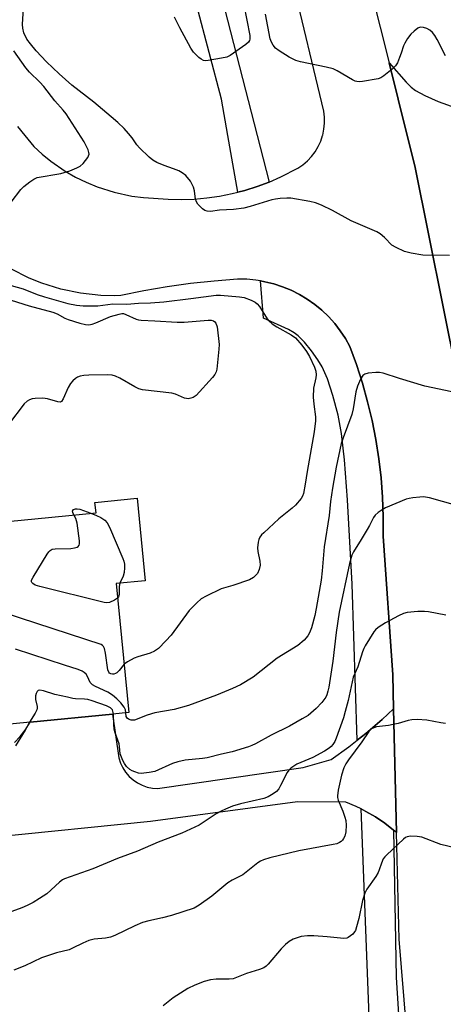
# Model space of a CAD drawing. Units: inches. Extents: x 1273765 to 1279765, y 529451 to 533452.
# Drawn here: x 1279405 to 1279534, y 531053 to 531352 of the extents above; entities that cross this region are included whole.
import ezdxf

# ---------------------------------------------------------------- set-up
doc = ezdxf.new("R2010")
doc.units = ezdxf.units.IN
doc.header["$MEASUREMENT"] = 0
for name, color, linetype in [('BLDG-Footprint', 5, 'Continuous'), ('TRANS-Driveway', 251, 'Continuous'), ('TRANS-Road', 130, 'Continuous'), ('TRANS-Street Sidewalk', 7, 'Continuous'), ('Undefined', 1, 'Continuous')]:
    doc.layers.add(name, color=color, linetype=linetype)

msp = doc.modelspace()

# ---------------------------------------------------------------- linework, layer by layer
at = {"layer": 'BLDG-Footprint', "elevation": 429.16}
msp.add_lwpolyline([(1279381.18, 531136.51), (1279380.47, 531136.44), (1279374.47, 531197.48), (1279428.31, 531202.77), (1279428, 531205.89), (1279440.8, 531207.14), (1279443.25, 531182.11), (1279434.41, 531181.24), (1279438.25, 531142.12), (1279433.3, 531141.63), (1279408.34, 531139.18), (1279385.59, 531136.95)], close=True, dxfattribs=at)
at = {"layer": 'TRANS-Driveway'}
msp.add_lwpolyline([(1279537.84, 531244.08), (1279525.04, 531308.07), (1279522.73, 531317.3), (1279517.2, 531339.42), (1279522.37, 531333.46), (1279523.92, 531331.96), (1279525.21, 531331), (1279528.07, 531329.46), (1279532.14, 531327.61), (1279542.88, 531323.76)], dxfattribs=at)
at = {"layer": 'TRANS-Road'}
for points in [[(1279404.45, 531320.06), (1279406.73, 531317.3), (1279409.45, 531314.01), (1279411.96, 531311.68), (1279414.65, 531309.49), (1279418.99, 531306.49), (1279422.08, 531304.71), (1279425.31, 531303.11), (1279428.64, 531301.73), (1279433.83, 531300.06), (1279439.15, 531298.92), (1279442.74, 531298.44), (1279450.23, 531297.93), (1279454.14, 531297.86), (1279458.05, 531298), (1279461.94, 531298.34), (1279465.81, 531298.9), (1279469.64, 531299.67), (1279471.3, 531300.1), (1279473.43, 531300.64), (1279477.16, 531301.82), (1279480.81, 531303.19), (1279484.39, 531304.76), (1279489.52, 531307.37), (1279491.04, 531308.4), (1279492.45, 531309.59), (1279493.71, 531310.92), (1279494.82, 531312.39), (1279495.76, 531313.97), (1279496.53, 531315.64), (1279497.07, 531317.3), (1279497.1, 531317.39), (1279497.47, 531319.19), (1279497.64, 531321.02), (1279497.61, 531322.86), (1279497.38, 531324.69), (1279478.18, 531404.98)], [(1279506.46, 531382.38), (1279517.2, 531339.42), (1279522.73, 531317.3), (1279525.04, 531308.07), (1279537.84, 531244.08), (1279539.26, 531231.73), (1279547.92, 531156.29), (1279556.65, 531062.38), (1279561.06, 531000.6)], [(1279526.22, 531000.81), (1279520.27, 531073.27), (1279519.49, 531105.64), (1279518.58, 531143.18), (1279518.33, 531153.57), (1279515.44, 531195.68), (1279515.45, 531201.56), (1279515.23, 531207.44), (1279514.79, 531213.31), (1279514.11, 531219.15), (1279513.2, 531224.96), (1279512.07, 531230.74), (1279510.72, 531236.47), (1279509.14, 531242.13), (1279507.34, 531247.74), (1279505.33, 531253.27), (1279503.97, 531255.7), (1279502.42, 531258.03), (1279500.72, 531260.23), (1279498.85, 531262.3), (1279496.83, 531264.23), (1279494.68, 531266), (1279492.4, 531267.61), (1279490.01, 531269.05), (1279487.52, 531270.3), (1279484.94, 531271.37), (1279482.29, 531272.24), (1279479.57, 531272.87), (1279478.21, 531273.14), (1279476.83, 531273.38), (1279474.06, 531273.64), (1279471.27, 531273.7), (1279464.13, 531273.11), (1279457, 531272.32), (1279449.91, 531271.32), (1279442.84, 531270.12), (1279435.81, 531268.73), (1279433.79, 531268.67), (1279429.73, 531268.76), (1279423.65, 531269.4), (1279417.65, 531270.64), (1279411.83, 531272.47), (1279408.08, 531274), (1279402.52, 531276.78)], [(1279403.6, 531132.96), (1279405.3, 531134.78), (1279406.83, 531136.74), (1279408.34, 531139.18), (1279433.3, 531141.63), (1279435.25, 531128.28), (1279435.74, 531126.74), (1279436.43, 531125.28), (1279437.3, 531123.93), (1279438.35, 531122.7), (1279439.54, 531121.62), (1279440.87, 531120.71), (1279442.31, 531119.98), (1279443.83, 531119.44), (1279445.41, 531119.11), (1279447.01, 531118.99), (1279491.19, 531125.39), (1279499.65, 531127.87), (1279504.98, 531131.71), (1279507.57, 531133.73), (1279510.16, 531135.76), (1279515.16, 531140.02), (1279518.58, 531143.18), (1279519.49, 531105.64), (1279518.61, 531106.36), (1279515.95, 531108.49), (1279513.15, 531110.38), (1279510.21, 531112.04), (1279508.72, 531112.83), (1279507.21, 531113.57), (1279504.09, 531114.86), (1279489.43, 531114.97), (1279444.85, 531108.98), (1279348.67, 531099.3)]]:
    msp.add_lwpolyline(points, dxfattribs=at)
at = {"layer": 'TRANS-Street Sidewalk'}
msp.add_lwpolyline([(1279457.51, 531394.19), (1279477.2, 531317.3), (1279480.81, 531303.19), (1279477.16, 531301.82), (1279473.43, 531300.64), (1279471.3, 531300.1), (1279468.29, 531317.3), (1279466.36, 531328.3), (1279451.38, 531385.16)], dxfattribs=at)
for points in [[(1279518.58, 531143.18), (1279515.16, 531140.02), (1279510.16, 531135.76), (1279507.57, 531133.73), (1279505.98, 531181.07), (1279504.56, 531206.69), (1279503.67, 531218.85), (1279502.8, 531226.86), (1279501.75, 531232.4), (1279500.21, 531238.36), (1279498.53, 531243.41), (1279496.93, 531247.05), (1279495.62, 531249.19), (1279493.64, 531251.95), (1279491.52, 531254.55), (1279489.66, 531256.5), (1279488.47, 531257.41), (1279486.72, 531258.41), (1279479.15, 531261.89), (1279478.21, 531273.14), (1279479.57, 531272.87), (1279482.29, 531272.24), (1279484.94, 531271.37), (1279487.52, 531270.3), (1279490.01, 531269.05), (1279492.4, 531267.61), (1279494.68, 531266), (1279496.83, 531264.23), (1279498.85, 531262.3), (1279500.72, 531260.23), (1279502.42, 531258.03), (1279503.97, 531255.7), (1279505.33, 531253.27), (1279507.34, 531247.74), (1279509.14, 531242.13), (1279510.72, 531236.47), (1279512.07, 531230.74), (1279513.2, 531224.96), (1279514.11, 531219.15), (1279514.79, 531213.31), (1279515.23, 531207.44), (1279515.45, 531201.56), (1279515.44, 531195.68), (1279518.33, 531153.57)], [(1279518.61, 531106.36), (1279519.34, 531061.65), (1279524.09, 530986.93), (1279528.33, 530927.94), (1279518.48, 530927.18), (1279511.59, 531039.37), (1279508.72, 531112.83), (1279510.21, 531112.04), (1279513.15, 531110.38), (1279515.95, 531108.49)]]:
    msp.add_lwpolyline(points, close=True, dxfattribs=at)
at = {"layer": 'Undefined'}
for points, elevation in [([(1279399.6, 531293.18), (1279405.55, 531300.96), (1279406.38, 531301.79), (1279408.23, 531303.24), (1279409.43, 531304.06), (1279410.49, 531304.51), (1279417.68, 531305.75), (1279420.38, 531306.62), (1279422.52, 531307.49), (1279423.52, 531308.04), (1279424.38, 531308.81), (1279425.8, 531310.68), (1279426.06, 531311.17), (1279426.2, 531311.67), (1279426.17, 531312.2), (1279425.91, 531313), (1279424.75, 531315.43), (1279419.22, 531323.88), (1279418.35, 531325), (1279415.87, 531327.82), (1279412.5, 531332.2), (1279411.31, 531333.47), (1279408.14, 531336.55), (1279406.99, 531337.85), (1279403.35, 531342.99)], 428), ([(1279402.55, 531271.73), (1279406.21, 531270.73), (1279410.5, 531268.98), (1279412.69, 531268.29), (1279419.77, 531266.31), (1279422.43, 531265.82), (1279424.38, 531265.61), (1279428.85, 531265.63), (1279433.4, 531266.17), (1279437.64, 531266.12), (1279441.19, 531266.41), (1279444.89, 531266.53), (1279448.88, 531266.8), (1279457.09, 531267.77), (1279464.79, 531268.86), (1279466.12, 531268.82), (1279471.86, 531268.32), (1279473.28, 531268.07), (1279475.37, 531267.32), (1279476.61, 531266.68), (1279477.24, 531266.2), (1279477.88, 531265.43), (1279480.19, 531261.67), (1279480.74, 531261.01), (1279481.77, 531260.11), (1279483.18, 531259.18), (1279487.54, 531256.81), (1279488.81, 531255.84), (1279490.79, 531253.6), (1279492.19, 531251.72), (1279493.07, 531250.25), (1279494.59, 531246.93), (1279494.99, 531245.7), (1279495.1, 531244.6), (1279495, 531243.73), (1279494.34, 531240.54), (1279494.21, 531237.82), (1279494.38, 531235.72), (1279494.94, 531231.91), (1279494.95, 531230.71), (1279494.51, 531227.34), (1279492.4, 531215.27), (1279491.81, 531211.39), (1279491.22, 531208.61), (1279490.96, 531207.81), (1279490.56, 531207.07), (1279488.85, 531205.06), (1279487.78, 531204.1), (1279483.73, 531200.91), (1279479.18, 531196.67), (1279478.56, 531196.04), (1279478.05, 531195.35), (1279477.73, 531194.6), (1279477.52, 531193.8), (1279477.31, 531192.14), (1279477.45, 531190.97), (1279478.04, 531188.03), (1279478.1, 531186.88), (1279477.84, 531185.51), (1279477.26, 531184.35), (1279476.73, 531183.67), (1279476.11, 531183.09), (1279474.87, 531182.39), (1279469.86, 531180.65), (1279466.28, 531179.61), (1279461.72, 531177.47), (1279460.19, 531176.61), (1279458.86, 531175.44), (1279456.58, 531173.09), (1279451.11, 531165.56), (1279449.54, 531163.82), (1279447.28, 531161.55), (1279446.07, 531160.75), (1279444.75, 531160.14), (1279441.01, 531159.05), (1279439.91, 531158.62), (1279437.83, 531157.5), (1279436.82, 531156.74)], 430), ([(1279400.64, 531267.96), (1279408.06, 531265.56), (1279415.26, 531263.63), (1279416.51, 531263.13), (1279418.85, 531261.86), (1279419.87, 531261.42), (1279423.45, 531260.29), (1279425.13, 531259.89), (1279426.14, 531259.85), (1279427.17, 531260.01), (1279428.29, 531260.41), (1279432.7, 531262.31), (1279435.37, 531263.1), (1279436.17, 531263.25), (1279436.64, 531263.21), (1279437.37, 531262.99), (1279440.51, 531261.55), (1279441.18, 531261.35), (1279441.98, 531261.23), (1279446.15, 531261.08), (1279452.98, 531260.58), (1279455.05, 531260.66), (1279462.34, 531261.25), (1279463.2, 531261.22), (1279463.93, 531261.01), (1279464.32, 531260.72), (1279464.63, 531260.29), (1279465.04, 531259.26), (1279465.63, 531253.87), (1279465.57, 531252.43), (1279464.93, 531246.35), (1279464.74, 531245.53), (1279464.33, 531244.74), (1279463.61, 531243.86), (1279458.69, 531238.38), (1279457.79, 531237.74), (1279457.03, 531237.5), (1279456.24, 531237.39), (1279455.72, 531237.41), (1279455.2, 531237.54), (1279452.44, 531238.74), (1279451.35, 531239.05), (1279442.39, 531240.13), (1279441.35, 531240.34), (1279440.06, 531240.95), (1279435.55, 531243.65), (1279434.23, 531244.24), (1279433.21, 531244.53), (1279431.67, 531244.64), (1279426.18, 531244.55), (1279424.63, 531244.44), (1279423.54, 531244.22), (1279422.72, 531243.93), (1279422.08, 531243.57), (1279421.3, 531242.84), (1279420.61, 531242.01), (1279419.9, 531240.8), (1279418.38, 531237.36), (1279417.81, 531236.55), (1279417.42, 531236.38), (1279416.68, 531236.44), (1279413.63, 531237.35), (1279412.21, 531237.57), (1279409.85, 531237.45), (1279408.97, 531237.32), (1279408.14, 531237.07), (1279407.39, 531236.65), (1279406.56, 531235.87), (1279401.75, 531229.52)], 432), ([(1279421.63, 531202.11), (1279421.25, 531202.88), (1279421.19, 531203.28), (1279421.46, 531203.75), (1279422.05, 531203.98), (1279422.55, 531203.99), (1279423.38, 531203.82), (1279426.79, 531202.62)], 432), ([(1279434.84, 531176.86), (1279433.92, 531176.22), (1279432.42, 531175.54), (1279431.62, 531175.42), (1279430.76, 531175.51), (1279411.22, 531180.31), (1279409.83, 531180.81), (1279409.16, 531181.25), (1279408.85, 531181.6), (1279408.77, 531181.79), (1279408.79, 531182.24), (1279409.25, 531183.22), (1279413.48, 531190.19), (1279413.98, 531190.9), (1279414.36, 531191.3), (1279415.06, 531191.65), (1279415.89, 531191.78), (1279420.67, 531191.93), (1279421.83, 531192.05), (1279422.57, 531192.29), (1279422.93, 531192.54), (1279423.19, 531192.88), (1279423.32, 531193.36), (1279423.31, 531194.2), (1279422.57, 531199.59), (1279422.2, 531201.03), (1279421.63, 531202.11)], 432), ([(1279426.79, 531202.62), (1279428.48, 531201.96), (1279429.77, 531201.33), (1279430.96, 531200.48), (1279431.71, 531199.69), (1279432.41, 531198.42), (1279436.48, 531188.86), (1279436.78, 531188.03), (1279436.96, 531187.19), (1279436.97, 531186.03), (1279436.84, 531184.59), (1279436.6, 531183.47), (1279435.56, 531181.35)], 432), ([(1279435.56, 531181.35), (1279435.34, 531180.37), (1279435.34, 531177.88), (1279435.12, 531177.19), (1279434.84, 531176.86)], 432), ([(1279436.82, 531156.74), (1279435.36, 531154.89), (1279434.61, 531154.18), (1279434.2, 531153.92), (1279433.76, 531153.76), (1279433.3, 531153.75), (1279432.85, 531153.86), (1279432.45, 531154.07), (1279432.16, 531154.37), (1279431.88, 531155.09), (1279431.2, 531160.07), (1279430.9, 531161.48), (1279430.57, 531162.14), (1279430.29, 531162.42), (1279429.84, 531162.7), (1279395.42, 531174.02)], 430), ([(1279437.37, 531142.03), (1279437.24, 531142.93), (1279436.88, 531143.69), (1279435.82, 531145.03), (1279434.63, 531146.28), (1279433.29, 531147.32), (1279431.86, 531148.24), (1279428.13, 531149.96), (1279427.25, 531150.49), (1279426.58, 531151.25), (1279425.76, 531153.03), (1279425.33, 531153.73), (1279424.76, 531154.25), (1279424.09, 531154.66), (1279422.86, 531155.18), (1279418.73, 531156.45), (1279403.9, 531161.37)], 428), ([(1279433.58, 531141.66), (1279433.46, 531142.47), (1279433.28, 531142.95), (1279432.74, 531143.53), (1279431.49, 531144.11), (1279427.15, 531145.59), (1279425.8, 531146.01), (1279424.86, 531146.19), (1279422.06, 531146.26), (1279421.23, 531146.37), (1279419.64, 531146.8), (1279415.78, 531147.61), (1279412.35, 531148.71), (1279411.29, 531148.91), (1279410.81, 531148.79), (1279410.5, 531148.5), (1279410.17, 531147.86), (1279409.97, 531147.11), (1279409.92, 531146.59), (1279409.98, 531146.07), (1279410.49, 531143.95), (1279410.5, 531143.41), (1279410.39, 531142.86), (1279409.9, 531141.85), (1279408.13, 531139.16)], 426), ([(1279408.13, 531139.16), (1279406.86, 531136.69), (1279403.85, 531131.97)], 426)]:
    msp.add_lwpolyline(points, dxfattribs=dict(at, elevation=elevation))
for points in [[(1279535.51, 531280.89, 430), (1279527.44, 531280.93, 430), (1279523.91, 531281.55, 430), (1279521.94, 531282.11, 430), (1279519.34, 531283.32, 430), (1279518.11, 531284.02, 430), (1279517.53, 531284.52, 430), (1279516.49, 531285.73, 430), (1279515.86, 531286.33, 430), (1279514.48, 531287.41, 430), (1279513.49, 531288.03, 430), (1279505.69, 531291.45, 430), (1279500.09, 531294.52, 430), (1279496.74, 531296.12, 430), (1279494.91, 531296.87, 430), (1279493.19, 531297.27, 430), (1279487.38, 531298.29, 430), (1279486.22, 531298.31, 430), (1279484.19, 531298.17, 430), (1279482.74, 531298.02, 430), (1279481.64, 531297.8, 430), (1279475.13, 531295.75, 430), (1279473.15, 531295.28, 430), (1279469.98, 531294.88, 430), (1279465.82, 531294.62, 430), (1279463, 531294.26, 430), (1279461.99, 531294.3, 430), (1279461.31, 531294.55, 430), (1279460.64, 531295.06, 430), (1279460.02, 531295.66, 430), (1279459.24, 531296.51, 430), (1279458.76, 531297.2, 430), (1279458.5, 531297.98, 430), (1279458.23, 531300.56, 430), (1279457.87, 531301.67, 430), (1279456.96, 531303.49, 430), (1279455.52, 531305.14, 430), (1279454.47, 531306.02, 430), (1279453.48, 531306.57, 430), (1279451.84, 531307.22, 430), (1279448.94, 531308.16, 430), (1279446.81, 531309.12, 430), (1279445.57, 531309.85, 430), (1279444.45, 531310.77, 430), (1279441.48, 531313.54, 430), (1279440.74, 531314.46, 430), (1279439.25, 531316.61, 430), (1279438.17, 531317.94, 430), (1279436.84, 531319.43, 430), (1279434.93, 531321.26, 430), (1279432.96, 531323.02, 430), (1279427.61, 531327.45, 430), (1279421.01, 531332.6, 430), (1279417.14, 531336.06, 430), (1279413.27, 531339.69, 430), (1279410.2, 531342.98, 430), (1279408.43, 531345.1, 430), (1279407.37, 531346.6, 430), (1279406.43, 531348.47, 430), (1279406.1, 531349.87, 430), (1279406.05, 531351.03, 430), (1279406.75, 531362.77, 430)], [(1279473.14, 531357.02, 432), (1279474.98, 531347.72, 432), (1279475.01, 531346.6, 432), (1279474.86, 531346.12, 432), (1279474.56, 531345.7, 432), (1279473.72, 531344.97, 432), (1279469.06, 531341.57, 432), (1279468.03, 531341.12, 432), (1279466.34, 531340.75, 432), (1279462.33, 531340.07, 432), (1279461.49, 531340.01, 432), (1279460.97, 531340.08, 432), (1279460.23, 531340.45, 432), (1279459.54, 531340.98, 432), (1279458.45, 531341.99, 432), (1279457.89, 531342.66, 432), (1279457.13, 531343.88, 432), (1279453.7, 531350.05, 432), (1279452.15, 531353.22, 432)], [(1279534.33, 531341.55, 432), (1279531.79, 531346.44, 432), (1279531.06, 531347.7, 432), (1279530.36, 531348.58, 432), (1279529.56, 531349.35, 432), (1279528.72, 531349.85, 432), (1279527.7, 531350.15, 432), (1279526.68, 531350.17, 432), (1279525.93, 531349.87, 432), (1279524.79, 531349.03, 432), (1279523.85, 531348.05, 432), (1279522.83, 531346.76, 432), (1279521.98, 531345.38, 432), (1279521.64, 531344.58, 432), (1279520.93, 531342.3, 432), (1279520.43, 531340.97, 432), (1279519.75, 531339.4, 432), (1279519.18, 531338.44, 432), (1279518.17, 531337.43, 432), (1279515.66, 531335.45, 432), (1279514.7, 531334.82, 432), (1279513.9, 531334.51, 432), (1279509.21, 531333.72, 432), (1279508.33, 531333.63, 432), (1279507.48, 531333.67, 432), (1279506.95, 531333.83, 432), (1279506.17, 531334.19, 432), (1279501.47, 531336.96, 432), (1279500.25, 531337.52, 432), (1279498.11, 531338.07, 432), (1279490.38, 531339.7, 432), (1279488.98, 531340.1, 432), (1279486.9, 531341.1, 432), (1279483.91, 531342.98, 432), (1279482.77, 531343.87, 432), (1279482.1, 531344.71, 432), (1279481.55, 531345.63, 432), (1279481.15, 531346.67, 432), (1279479.77, 531354.16, 432)], [(1279536.22, 531239.48, 428), (1279528.12, 531241.2, 428), (1279520.43, 531243.51, 428), (1279515.42, 531245.15, 428), (1279514.31, 531245.37, 428), (1279513.16, 531245.38, 428), (1279510.86, 531245.16, 428), (1279509.82, 531244.88, 428), (1279509.24, 531244.42, 428), (1279508.56, 531243.29, 428), (1279507.66, 531241.18, 428), (1279507.11, 531239.52, 428), (1279506.31, 531234.34, 428), (1279505.93, 531232.63, 428), (1279503.27, 531225.47, 428), (1279502.71, 531223.79, 428), (1279501.14, 531216.55, 428), (1279500.06, 531210.25, 428), (1279499.5, 531206.17, 428), (1279499.06, 531201.96, 428), (1279497.55, 531192.4, 428), (1279496.94, 531185.13, 428), (1279496.6, 531182.32, 428), (1279495.14, 531173.68, 428), (1279494.73, 531171.53, 428), (1279493.69, 531167.77, 428), (1279493.13, 531166.26, 428), (1279492.61, 531165.33, 428), (1279491.47, 531164.1, 428), (1279489.54, 531162.45, 428), (1279483.24, 531158.55, 428), (1279476.01, 531152.83, 428), (1279472.1, 531150.48, 428), (1279469.72, 531149.37, 428), (1279464.82, 531147.32, 428), (1279456.4, 531144.18, 428), (1279451.98, 531143.02, 428), (1279446.12, 531141.99, 428), (1279443.85, 531141.24, 428), (1279440.01, 531139.76, 428), (1279439.47, 531139.72, 428), (1279438.94, 531139.81, 428), (1279438.19, 531140.08, 428), (1279437.79, 531140.36, 428), (1279437.48, 531140.93, 428), (1279437.37, 531142.03, 428)], [(1279537.42, 531205.07, 426), (1279529.46, 531207.27, 426), (1279527.7, 531207.56, 426), (1279526.51, 531207.52, 426), (1279524.44, 531207.27, 426), (1279523.27, 531207.07, 426), (1279522.42, 531206.83, 426), (1279516.13, 531204.23, 426), (1279515.1, 531203.67, 426), (1279513.9, 531202.83, 426), (1279513.03, 531202.06, 426), (1279512.45, 531201.29, 426), (1279511.28, 531198.89, 426), (1279510.58, 531197.62, 426), (1279508.79, 531194.64, 426), (1279506.43, 531190.93, 426), (1279505.97, 531189.86, 426), (1279505.22, 531187.3, 426), (1279502.1, 531172.54, 426), (1279501.14, 531166.34, 426), (1279500.13, 531157.67, 426), (1279498.95, 531149.81, 426), (1279498.69, 531148.57, 426), (1279498.35, 531147.51, 426), (1279498.01, 531146.76, 426), (1279496.83, 531145.16, 426), (1279495.09, 531143.26, 426), (1279492.68, 531141.23, 426), (1279490.89, 531140.14, 426), (1279486.97, 531137.95, 426), (1279481.42, 531135.18, 426), (1279476.65, 531132.57, 426), (1279475.61, 531132.08, 426), (1279474.54, 531131.67, 426), (1279469.59, 531130.12, 426), (1279466.4, 531129.43, 426), (1279462.08, 531128.31, 426), (1279460.64, 531128.1, 426), (1279455.37, 531127.59, 426), (1279453.14, 531127.16, 426), (1279451.52, 531126.65, 426), (1279446.11, 531124.22, 426), (1279444.41, 531123.84, 426), (1279442.04, 531123.6, 426), (1279441.18, 531123.7, 426), (1279440.06, 531124.03, 426), (1279439.27, 531124.38, 426), (1279438.56, 531124.81, 426), (1279437.55, 531125.73, 426), (1279436.93, 531126.61, 426), (1279436.4, 531127.56, 426), (1279435.67, 531129.59, 426), (1279435.46, 531131.79, 426), (1279435.3, 531132.58, 426), (1279434.14, 531135.91, 426), (1279433.85, 531137.04, 426), (1279433.67, 531138.5, 426), (1279433.58, 531141.66, 426)], [(1279534.44, 531171.69, 424), (1279529.18, 531172.67, 424), (1279528, 531172.81, 424), (1279525.94, 531172.76, 424), (1279522.72, 531172.48, 424), (1279521.61, 531172.17, 424), (1279520.06, 531171.43, 424), (1279516.14, 531169.36, 424), (1279513.89, 531167.94, 424), (1279513.12, 531167.21, 424), (1279512.59, 531166.55, 424), (1279509.97, 531162.34, 424), (1279509.56, 531161.57, 424), (1279509.13, 531160.51, 424), (1279507.7, 531156.01, 424), (1279506.33, 531152.83, 424), (1279504.78, 531145.78, 424), (1279503.95, 531142.39, 424), (1279503.37, 531140.46, 424), (1279501.22, 531134.34, 424), (1279500.74, 531133.31, 424), (1279500.17, 531132.38, 424), (1279499.64, 531131.78, 424), (1279499.05, 531131.26, 424), (1279497.64, 531130.34, 424), (1279494.08, 531128.48, 424), (1279489.24, 531126.39, 424), (1279488.28, 531125.83, 424), (1279487.39, 531125.2, 424), (1279486.82, 531124.61, 424), (1279486.34, 531123.88, 424), (1279484.32, 531119.91, 424), (1279483.73, 531118.9, 424), (1279483.04, 531118.08, 424), (1279482.09, 531117.37, 424), (1279480.54, 531116.47, 424), (1279479.22, 531115.96, 424), (1279472.14, 531114.36, 424), (1279469.77, 531113.62, 424), (1279467.56, 531112.78, 424), (1279466.25, 531112.18, 424), (1279464.8, 531111.37, 424), (1279460.87, 531108.7, 424), (1279459.61, 531107.92, 424), (1279454.35, 531105.45, 424), (1279447.2, 531102.74, 424), (1279440.89, 531100.02, 424), (1279434.84, 531097.74, 424), (1279427.39, 531094.63, 424), (1279418.78, 531091.63, 424), (1279418.1, 531091.27, 424), (1279417.21, 531090.6, 424), (1279413.35, 531087.02, 424), (1279411.19, 531085.57, 424), (1279409.2, 531084.38, 424), (1279407.41, 531083.5, 424), (1279405.82, 531082.8, 424), (1279402.74, 531081.66, 424)], [(1279534.39, 531138.79, 422), (1279532.93, 531138.97, 422), (1279528.63, 531139.75, 422), (1279525.78, 531139.92, 422), (1279524.08, 531139.87, 422), (1279522.97, 531139.64, 422), (1279519.95, 531138.76, 422), (1279518.51, 531138.43, 422), (1279517.04, 531138.18, 422), (1279513.39, 531137.73, 422), (1279512.63, 531137.48, 422), (1279511.93, 531137.12, 422), (1279511.55, 531136.83, 422), (1279511.08, 531136.3, 422), (1279508.99, 531133.14, 422), (1279504.9, 531127.69, 422), (1279504.07, 531126.47, 422), (1279503.51, 531125.25, 422), (1279502.78, 531123.08, 422), (1279501.81, 531118.54, 422), (1279501.55, 531116.84, 422), (1279501.56, 531116.29, 422), (1279501.75, 531115.49, 422), (1279503.2, 531112.16, 422), (1279503.84, 531110.33, 422), (1279504.08, 531109.25, 422), (1279504.19, 531107.84, 422), (1279504.13, 531105.87, 422), (1279503.76, 531104.56, 422), (1279503.39, 531103.81, 422), (1279503.05, 531103.34, 422), (1279502.67, 531102.92, 422), (1279502.18, 531102.57, 422), (1279501.39, 531102.26, 422), (1279500.24, 531101.99, 422), (1279489.8, 531100.04, 422), (1279481, 531097.97, 422), (1279479.14, 531097.4, 422), (1279478.17, 531096.95, 422), (1279477.43, 531096.47, 422), (1279472.85, 531092.83, 422), (1279471.88, 531092.28, 422), (1279469.64, 531091.17, 422), (1279468.3, 531090.35, 422), (1279463.44, 531086.33, 422), (1279459.61, 531083.57, 422), (1279458.09, 531082.68, 422), (1279451.24, 531080.48, 422), (1279448.44, 531079.72, 422), (1279444.3, 531078.82, 422), (1279442.44, 531078.28, 422), (1279440.13, 531077.34, 422), (1279434, 531074.38, 422), (1279432.74, 531073.88, 422), (1279431.21, 531073.54, 422), (1279427.77, 531073.26, 422), (1279426.15, 531072.82, 422), (1279424.29, 531072.08, 422), (1279421.19, 531070.52, 422), (1279420.13, 531070.07, 422), (1279416.37, 531069.1, 422), (1279411.76, 531067.56, 422), (1279406.7, 531065.16, 422), (1279403.4, 531063.83, 422)], [(1279537.54, 531100.87, 420), (1279532.89, 531102.06, 420), (1279527.14, 531104.28, 420), (1279525.74, 531104.49, 420), (1279523.77, 531104.52, 420), (1279522.71, 531104.33, 420), (1279522.23, 531104.09, 420), (1279521.57, 531103.58, 420), (1279516.54, 531098.88, 420), (1279515.96, 531098.28, 420), (1279515.48, 531097.61, 420), (1279514.93, 531096.37, 420), (1279514.26, 531094.27, 420), (1279513.93, 531093.5, 420), (1279513.17, 531092.28, 420), (1279510.51, 531088.48, 420), (1279509.85, 531087.2, 420), (1279509.18, 531084.96, 420), (1279508.07, 531079.5, 420), (1279507.39, 531077, 420), (1279507.01, 531075.94, 420), (1279506.76, 531075.45, 420), (1279506.21, 531074.79, 420), (1279505.56, 531074.23, 420), (1279504.86, 531073.75, 420), (1279504.36, 531073.54, 420), (1279503.53, 531073.46, 420), (1279498.42, 531073.99, 420), (1279494.41, 531074.23, 420), (1279492.44, 531074.23, 420), (1279490.51, 531074.04, 420), (1279488.15, 531073.27, 420), (1279486.9, 531072.58, 420), (1279485.78, 531071.69, 420), (1279484.52, 531070.34, 420), (1279480.53, 531065.66, 420), (1279479.92, 531065.05, 420), (1279479.26, 531064.57, 420), (1279477.96, 531064.01, 420), (1279473.94, 531062.81, 420), (1279470.97, 531061.59, 420), (1279469.89, 531061.22, 420), (1279468.74, 531061.08, 420), (1279464.73, 531061.08, 420), (1279463.06, 531060.95, 420), (1279461.17, 531060.41, 420), (1279458.26, 531059.3, 420), (1279456.21, 531058.24, 420), (1279451.72, 531055.49, 420), (1279448.65, 531053, 420)]]:
    msp.add_polyline3d(points, dxfattribs=at)

doc.saveas('drawing.dxf')
